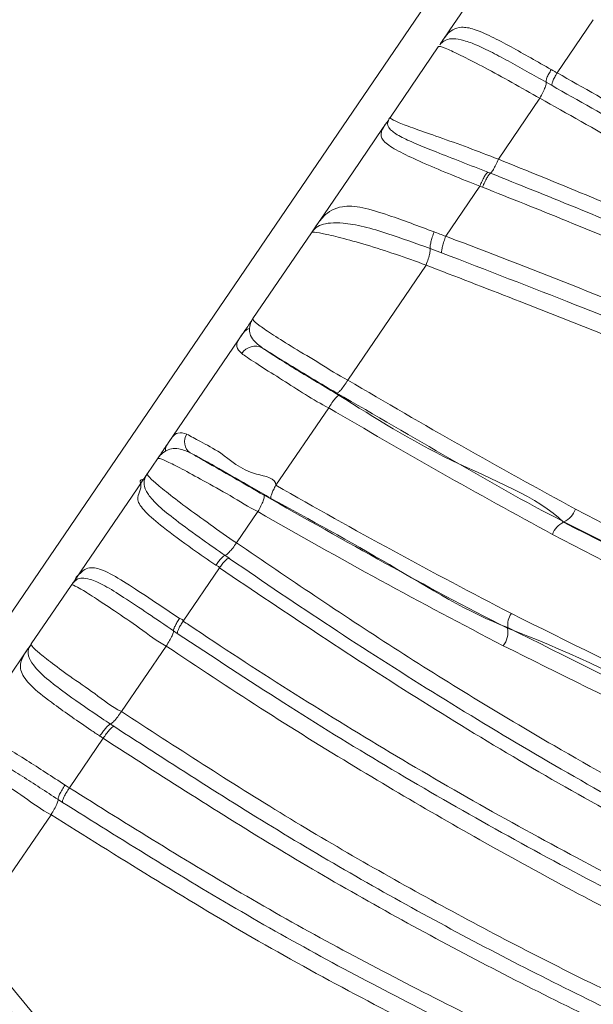
# Model space of a CAD drawing. Units: centimetres. Extents: x -13470 to 13916, y -1399 to 961.
# Drawn here: x -291 to -288, y 66 to 71 of the extents above; entities that cross this region are included whole.
import ezdxf

# ---------------------------------------------------------------- set-up
doc = ezdxf.new("R2010")
doc.units = ezdxf.units.CM
doc.header["$MEASUREMENT"] = 0
doc.linetypes.add('SLD-Solid', pattern=[0])
doc.layers.get('0').update_dxf_attribs({"lineweight": 9})

msp = doc.modelspace()

# ---------------------------------------------------------------- linework, layer by layer
at = {"linetype": 'SLD-Solid', "lineweight": 18}
for p, q in [((-288.426, 71.7043), (-298.0138, 57.639)), ((-288.2677, 70.721), (-288.4364, 70.4733)), ((-288.94, 70.6684), (-288.9724, 70.6208)), ((-289.2132, 70.2676), (-288.9906, 70.5941)), ((-288.9782, 70.6099), (-288.983, 70.6038)), ((-288.9793, 70.6108), (-288.9724, 70.6208)), ((-288.9782, 70.6099), (-288.9724, 70.6208)), ((-288.46, 70.4141), (-288.4872, 70.4295)), ((-288.5166, 70.3554), (-288.7101, 70.0715)), ((-289.2502, 70.2134), (-289.2318, 70.2403)), ((-289.2223, 70.2515), (-289.2318, 70.2403)), ((-288.7592, 70.0109), (-288.7468, 70.006)), ((-288.796, 69.9455), (-288.9551, 69.712)), ((-288.7837, 69.9407), (-288.7959, 69.9455)), ((-289.5201, 69.8173), (-289.5614, 69.7568)), ((-289.5683, 69.7439), (-289.5613, 69.7568)), ((-289.8533, 69.3285), (-289.581, 69.7281)), ((-288.9744, 69.6349), (-289.0277, 69.6549)), ((-289.0467, 69.5777), (-289.4119, 69.0424)), ((-290.2466, 68.7515), (-289.9004, 69.2595)), ((-289.5004, 68.9126), (-289.7465, 68.5522)), ((-290.2466, 68.7515), (-290.2521, 68.7435)), ((-290.3451, 68.6071), (-290.2985, 68.6755)), ((-290.3934, 68.5363), (-290.3632, 68.5806)), ((-290.3552, 68.5899), (-290.3632, 68.5806)), ((-290.6544, 68.1533), (-290.3934, 68.5363)), ((-289.8302, 68.4295), (-289.9299, 68.2836)), ((-288.4062, 68.3798), (-288.4047, 68.3825)), ((-289.9837, 68.2257), (-289.9663, 68.2137)), ((-290.6544, 68.1533), (-290.6823, 68.1124)), ((-290.0092, 68.1674), (-290.1785, 67.9197)), ((-290.6823, 68.1124), (-290.6881, 68.1015)), ((-290.8861, 67.8134), (-290.7004, 68.0859)), ((-290.206, 67.8627), (-290.2235, 67.8746)), ((-288.6655, 67.8893), (-288.667, 67.8865)), ((-290.9338, 67.7435), (-290.905, 67.7857)), ((-290.8958, 67.7965), (-290.905, 67.7857)), ((-290.2579, 67.8034), (-290.4664, 67.4981)), ((-291.1947, 67.3607), (-290.9338, 67.7435)), ((-290.5177, 67.4401), (-290.5022, 67.4297)), ((-290.5513, 67.3739), (-290.709, 67.1431)), ((-290.741, 67.0755), (-290.7612, 67.0886)), ((-290.7944, 67.0181), (-291.1726, 66.4647))]:
    msp.add_line(p, q, dxfattribs=at)
at = {"linetype": 'SLD-Solid', "lineweight": 18, "flags": 128}
for points in [[(-288.94, 70.6684), (-288.8169, 70.849), (-288.6782, 71.0525)], [(-289.5201, 69.8173), (-289.3868, 70.0128), (-289.2502, 70.2134)]]:
    msp.add_lwpolyline(points, dxfattribs=at)
at = {"linetype": 'SLD-Solid', "lineweight": 18}
for centre, radius, start, end in [((-289.843, 69.126), 0.0742, 62.2506, 147.4896), ((-290.1101, 68.7547), 0.0624, 144.8121, 235.4889), ((-288.4436, 68.4724), 0.0979, 293.4169, 341.4193), ((-288.3686, 68.2935), 0.0941, 113.5076, 161.4028), ((-288.5834, 67.9036), 0.0833, 142.2393, 189.8915), ((-288.7692, 67.8684), 0.1038, 322.2089, 10.0396)]:
    msp.add_arc(centre, radius, start, end, dxfattribs=at)
for points, knots in [([(-288.9724, 70.6208), (-288.9577, 70.6416), (-288.9352, 70.6734), (-288.883, 70.6888), (-288.8252, 70.6803), (-288.7455, 70.6446), (-288.6247, 70.5805), (-288.5273, 70.525), (-288.4637, 70.4888)], [0, 0, 0, 0, 0.237285, 0.362592, 0.493781, 0.628303, 0.757175, 1, 1, 1, 1]), ([(-288.4872, 70.4295), (-288.5472, 70.4634), (-288.6375, 70.5145), (-288.7499, 70.5745), (-288.8259, 70.6105), (-288.8873, 70.6297), (-288.9466, 70.6358), (-288.9656, 70.6202), (-288.9782, 70.6099)], [0, 0, 0, 0, 0.244062, 0.367201, 0.491711, 0.617853, 0.746554, 1, 1, 1, 1]), ([(-288.5166, 70.3554), (-288.5166, 70.3554), (-288.5583, 70.3762), (-288.6485, 70.4311), (-288.772, 70.4967), (-288.8793, 70.5527), (-288.9579, 70.5893), (-288.987, 70.5986), (-288.9896, 70.5954), (-288.9906, 70.5941)], [0, 0, 0, 0, 0.000008, 0.16489, 0.328549, 0.48379, 0.638038, 0.853509, 1, 1, 1, 1]), ([(-288.4872, 70.4295), (-288.4875, 70.4313), (-288.4881, 70.4341), (-288.4867, 70.4415), (-288.4841, 70.4493), (-288.4799, 70.4588), (-288.4732, 70.4721), (-288.4675, 70.4821), (-288.4637, 70.4888)], [0, 0, 0, 0, 0.230783, 0.368618, 0.500097, 0.625227, 0.750206, 1, 1, 1, 1]), ([(-288.4637, 70.4888), (-288.4591, 70.4862), (-288.45, 70.4811), (-288.4409, 70.4759), (-288.4364, 70.4733)], [0, 0, 0, 0, 0.50137, 1, 1, 1, 1]), ([(-288.46, 70.4141), (-288.4603, 70.4158), (-288.4609, 70.4187), (-288.4595, 70.426), (-288.4568, 70.4338), (-288.4526, 70.4433), (-288.4459, 70.4566), (-288.4402, 70.4666), (-288.4364, 70.4733)], [0, 0, 0, 0, 0.230808, 0.368629, 0.500127, 0.62525, 0.750244, 1, 1, 1, 1]), ([(-288.4364, 70.4733), (-288.1903, 70.3341), (-287.6964, 70.0546), (-286.9535, 69.6554), (-286.1915, 69.2687), (-285.4091, 68.9108), (-284.6016, 68.5941), (-283.8639, 68.3712), (-283.2015, 68.2355), (-282.6217, 68.1636), (-282.2322, 68.1677), (-282.0372, 68.1698)], [0, 0, 0, 0, 0.124199, 0.249251, 0.374424, 0.499669, 0.624599, 0.749403, 0.832774, 0.916303, 1, 1, 1, 1]), ([(-288.4872, 70.4295), (-288.4871, 70.4276), (-288.4868, 70.4226), (-288.4915, 70.4068), (-288.5019, 70.3825), (-288.5117, 70.3644), (-288.5166, 70.3554)], [0, 0, 0, 0, 0.165188, 0.443452, 0.721729, 1, 1, 1, 1]), ([(-282.0363, 68.0984), (-282.2329, 68.0961), (-282.6256, 68.0915), (-283.2101, 68.1641), (-283.8773, 68.3008), (-284.6196, 68.5251), (-285.4305, 68.8433), (-286.2134, 69.2036), (-286.975, 69.5917), (-287.7171, 69.9944), (-288.2125, 70.2743), (-288.46, 70.4141)], [0, 0, 0, 0, 0.0840148, 0.1678516, 0.2514955, 0.3766052, 0.5015422, 0.6264165, 0.751136, 0.8756991, 1, 1, 1, 1]), ([(-282.0357, 68.0099), (-282.0357, 68.0099), (-282.2182, 67.9871), (-282.5892, 68.0108), (-283.1391, 68.0612), (-283.7952, 68.1894), (-284.5479, 68.4049), (-285.3858, 68.7263), (-286.1972, 69.0992), (-286.9845, 69.5043), (-287.749, 69.9204), (-288.2608, 70.2105), (-288.5166, 70.3554)], [0, 0, 0, 0, 0.000001, 0.077905, 0.156173, 0.234322, 0.361733, 0.489575, 0.617683, 0.745457, 0.872785, 1, 1, 1, 1]), ([(-289.2132, 70.2676), (-289.2133, 70.2674), (-289.2137, 70.2669), (-289.2142, 70.266), (-289.2152, 70.2647), (-289.216, 70.2634), (-289.2186, 70.2591), (-289.2205, 70.2551), (-289.2223, 70.2515)], [0, 0, 0, 0, 0.100753, 0.201862, 0.207296, 0.420193, 0.462648, 1, 1, 1, 1]), ([(-289.2132, 70.2676), (-289.214, 70.2659), (-289.216, 70.2622), (-289.1865, 70.2457), (-289.1029, 70.2144), (-288.9861, 70.1736), (-288.8506, 70.1257), (-288.758, 70.0894), (-288.7101, 70.0715), (-288.7101, 70.0715)], [0, 0, 0, 0, 0.165208, 0.365602, 0.518813, 0.673907, 0.836413, 0.999993, 1, 1, 1, 1]), ([(-288.796, 69.9455), (-288.796, 69.9455), (-288.8365, 69.9607), (-288.9286, 69.9984), (-289.0504, 70.0494), (-289.1608, 70.0995), (-289.2361, 70.1424), (-289.2659, 70.1833), (-289.2489, 70.2152), (-289.2335, 70.2378), (-289.2318, 70.2403)], [0, 0, 0, 0, 0.000007, 0.152037, 0.303204, 0.447141, 0.598932, 0.755145, 0.973169, 1, 1, 1, 1]), ([(-289.2223, 70.2515), (-289.2229, 70.25), (-289.2282, 70.2369), (-289.2251, 70.2147), (-289.1741, 70.1789), (-289.0971, 70.1436), (-288.9605, 70.0891), (-288.8419, 70.043), (-288.7592, 70.0109)], [0, 0, 0, 0, 0.029921, 0.262705, 0.41634, 0.554418, 0.689561, 1, 1, 1, 1]), ([(-288.7101, 70.0715), (-288.7139, 70.0624), (-288.7216, 70.0442), (-288.7334, 70.0222), (-288.7419, 70.01), (-288.7456, 70.007), (-288.7468, 70.006)], [0, 0, 0, 0, 0.286269, 0.572544, 0.858834, 1, 1, 1, 1]), ([(-288.7101, 70.0715), (-288.4373, 69.9605), (-287.8915, 69.7385), (-287.0548, 69.3701), (-286.1629, 68.9773), (-285.2117, 68.5841), (-284.3383, 68.27), (-283.5416, 68.0327), (-282.8494, 67.8843), (-282.3312, 67.8), (-282.1155, 67.8), (-282.1155, 67.8)], [0, 0, 0, 0, 0.126814, 0.253768, 0.400323, 0.546994, 0.693528, 0.79584, 0.898202, 0.999999, 1, 1, 1, 1]), ([(-288.7592, 70.0109), (-288.7615, 70.0089), (-288.7661, 70.0048), (-288.7756, 69.9895), (-288.786, 69.9693), (-288.7926, 69.9534), (-288.796, 69.9455)], [0, 0, 0, 0, 0.249999, 0.499997, 0.750001, 1, 1, 1, 1]), ([(-288.7468, 70.006), (-288.7491, 70.004), (-288.7537, 69.9999), (-288.7633, 69.9847), (-288.7737, 69.9645), (-288.7804, 69.9487), (-288.7837, 69.9407)], [0, 0, 0, 0, 0.250004, 0.499992, 0.749996, 1, 1, 1, 1]), ([(-288.7468, 70.006), (-288.6149, 69.9533), (-288.0964, 69.746), (-287.2171, 69.363), (-286.0843, 68.8683), (-284.9176, 68.3973), (-283.9182, 68.0663), (-283.1006, 67.8671), (-282.5805, 67.7769), (-282.266, 67.7482), (-282.1617, 67.7387)], [0, 0, 0, 0, 0.061106, 0.240242, 0.419317, 0.598314, 0.777254, 0.86654, 0.955734, 1, 1, 1, 1]), ([(-282.1634, 67.6738), (-282.1634, 67.6738), (-282.2696, 67.6871), (-282.5897, 67.7105), (-283.1171, 67.8064), (-283.9426, 68.0054), (-284.9491, 68.3393), (-286.121, 68.8093), (-287.2566, 69.3015), (-288.1351, 69.6827), (-288.653, 69.8887), (-288.7837, 69.9407)], [0, 0, 0, 0, 0.000001, 0.044987, 0.134921, 0.224946, 0.40402, 0.583142, 0.761419, 0.939751, 1, 1, 1, 1]), ([(-289.5613, 69.7568), (-289.5497, 69.7736), (-289.5215, 69.814), (-289.4551, 69.8565), (-289.3471, 69.8504), (-289.1999, 69.8039), (-289.0813, 69.7595), (-289.0096, 69.7326)], [0, 0, 0, 0, 0.169352, 0.40932, 0.57908, 0.745106, 1, 1, 1, 1]), ([(-289.581, 69.7281), (-289.5806, 69.7285), (-289.58, 69.7294), (-289.5777, 69.7329), (-289.5723, 69.7408), (-289.5658, 69.7504), (-289.5614, 69.7568)], [0, 0, 0, 0, 0.120782, 0.241897, 0.486413, 1, 1, 1, 1]), ([(-289.0277, 69.6549), (-289.0943, 69.679), (-289.2016, 69.7178), (-289.3398, 69.7597), (-289.4574, 69.7789), (-289.5322, 69.7713), (-289.5588, 69.7535), (-289.5671, 69.745), (-289.5683, 69.7439)], [0, 0, 0, 0, 0.250728, 0.404402, 0.562551, 0.815056, 0.975247, 1, 1, 1, 1]), ([(-289.5683, 69.7439), (-289.5711, 69.7408), (-289.5741, 69.7374), (-289.5774, 69.7331), (-289.5784, 69.7317), (-289.5796, 69.73), (-289.5803, 69.729), (-289.5807, 69.7284), (-289.581, 69.7281)], [0, 0, 0, 0, 0.479765, 0.518075, 0.754356, 0.761512, 0.881205, 1, 1, 1, 1]), ([(-289.0467, 69.5777), (-289.0467, 69.5777), (-289.0947, 69.5957), (-289.1885, 69.629), (-289.327, 69.6733), (-289.4494, 69.7073), (-289.5412, 69.7281), (-289.5769, 69.7329), (-289.5797, 69.7295), (-289.581, 69.7281)], [0, 0, 0, 0, 0.000007, 0.162506, 0.324, 0.482611, 0.639369, 0.844175, 1, 1, 1, 1]), ([(-289.0277, 69.6549), (-289.0279, 69.6586), (-289.0282, 69.666), (-289.0246, 69.6852), (-289.0184, 69.7081), (-289.0125, 69.7244), (-289.0096, 69.7326)], [0, 0, 0, 0, 0.250007, 0.499987, 0.749996, 1, 1, 1, 1]), ([(-289.0096, 69.7326), (-288.9916, 69.7258), (-288.9736, 69.7189), (-288.9551, 69.712), (-288.9551, 69.712)], [0, 0, 0, 0, 0.999892, 1, 1, 1, 1]), ([(-288.9744, 69.6349), (-288.9744, 69.6386), (-288.9745, 69.6458), (-288.9706, 69.6649), (-288.9641, 69.6876), (-288.9581, 69.7039), (-288.9551, 69.712)], [0, 0, 0, 0, 0.250014, 0.499993, 0.750005, 1, 1, 1, 1]), ([(-288.9551, 69.712), (-288.9398, 69.7062), (-288.7304, 69.6276), (-288.3316, 69.472), (-287.763, 69.2411), (-287.1971, 69.007), (-286.6207, 68.7703), (-286.0319, 68.5314), (-285.5334, 68.3373), (-284.8381, 68.0803), (-284.1377, 67.8468), (-283.3188, 67.6418), (-282.7663, 67.5367), (-282.4181, 67.4983), (-282.2817, 67.4832)], [0, 0, 0, 0, 0.006946, 0.094892, 0.18315, 0.271599, 0.360508, 0.451746, 0.543136, 0.587614, 0.764801, 0.853534, 0.942643, 1, 1, 1, 1]), ([(-289.0277, 69.6549), (-289.0276, 69.6537), (-289.0273, 69.6486), (-289.0293, 69.6337), (-289.0361, 69.6073), (-289.0432, 69.5876), (-289.0467, 69.5777)], [0, 0, 0, 0, 0.094884, 0.396578, 0.698298, 1, 1, 1, 1]), ([(-282.2909, 67.3979), (-282.428, 67.4128), (-282.7781, 67.4511), (-283.3336, 67.5568), (-284.1565, 67.7631), (-284.8604, 67.9969), (-285.5566, 68.2559), (-286.0542, 68.4507), (-286.6414, 68.6902), (-287.215, 68.9289), (-287.781, 69.1626), (-288.3643, 69.4005), (-288.766, 69.5549), (-288.9744, 69.6349)], [0, 0, 0, 0, 0.05751, 0.146915, 0.235966, 0.413621, 0.45801, 0.549174, 0.640103, 0.728596, 0.816862, 0.905016, 1, 1, 1, 1]), ([(-282.3006, 67.3131), (-282.3006, 67.3131), (-282.3157, 67.315), (-282.63, 67.3389), (-283.2412, 67.4424), (-284.1166, 67.6622), (-284.9704, 67.9437), (-285.8036, 68.2594), (-286.6176, 68.5928), (-287.4186, 68.9279), (-288.2202, 69.2586), (-288.7713, 69.4714), (-289.0467, 69.5777)], [0, 0, 0, 0, 0.000001, 0.006284, 0.130266, 0.25492, 0.380194, 0.505024, 0.628144, 0.751308, 0.875713, 1, 1, 1, 1]), ([(-289.9006, 69.2591), (-289.8882, 69.2773), (-289.8721, 69.301), (-289.8588, 69.3205), (-289.8554, 69.3255), (-289.8539, 69.3277), (-289.8535, 69.3282), (-289.8533, 69.3285)], [0, 0, 0, 0, 0.6362365, 0.8292337, 0.9160967, 0.9580511, 1, 1, 1, 1]), ([(-289.8533, 69.3285), (-289.8535, 69.3283), (-289.8537, 69.3279), (-289.8542, 69.3273), (-289.8548, 69.3262), (-289.8555, 69.3253), (-289.8573, 69.3224), (-289.8593, 69.319), (-289.8655, 69.3071), (-289.8679, 69.2943), (-289.8701, 69.2832)], [0, 0, 0, 0, 0.041052, 0.082251, 0.083926, 0.167964, 0.176951, 0.360157, 0.43972, 1, 1, 1, 1]), ([(-289.8533, 69.3285), (-289.8541, 69.3271), (-289.8561, 69.3235), (-289.8343, 69.303), (-289.7638, 69.2548), (-289.6629, 69.1911), (-289.5402, 69.12), (-289.4575, 69.0652), (-289.4119, 69.0424), (-289.4119, 69.0424)], [0, 0, 0, 0, 0.148858, 0.363401, 0.516582, 0.670742, 0.834741, 0.999993, 1, 1, 1, 1]), ([(-289.9056, 69.1659), (-289.9161, 69.1761), (-289.9423, 69.2015), (-289.9162, 69.2376), (-289.9006, 69.2591)], [0, 0, 0, 0, 0.402119, 1, 1, 1, 1]), ([(-289.8701, 69.2832), (-289.8761, 69.2803), (-289.8883, 69.2745), (-289.8965, 69.2643), (-289.9006, 69.2591)], [0, 0, 0, 0, 0.499977, 1, 1, 1, 1]), ([(-289.8701, 69.2832), (-289.8691, 69.2655), (-289.8675, 69.2374), (-289.8243, 69.2039), (-289.8085, 69.1917)], [0, 0, 0, 0, 0.633498, 1, 1, 1, 1]), ([(-289.5004, 68.9126), (-289.5004, 68.9126), (-289.5711, 68.948), (-289.6893, 69.0272), (-289.8244, 69.1106), (-289.8819, 69.1492), (-289.9021, 69.1634), (-289.9056, 69.1659)], [0, 0, 0, 0, 0.000012, 0.444108, 0.688331, 0.94639, 1, 1, 1, 1]), ([(-289.8085, 69.1917), (-289.8056, 69.1896), (-289.7893, 69.178), (-289.7421, 69.1469), (-289.6225, 69.0725), (-289.5198, 69.0116), (-289.4514, 68.9711)], [0, 0, 0, 0, 0.0512367, 0.2904863, 0.5271295, 1, 1, 1, 1]), ([(-289.463, 68.9815), (-289.5093, 69.0089), (-289.603, 69.0644), (-289.7218, 69.1368), (-289.7843, 69.1763), (-289.8085, 69.1917)], [0, 0, 0, 0, 0.374923, 0.757729, 1, 1, 1, 1]), ([(-289.463, 68.9815), (-289.4608, 68.9819), (-289.4563, 68.9827), (-289.4434, 68.9962), (-289.4278, 69.0167), (-289.4172, 69.0338), (-289.4119, 69.0424)], [0, 0, 0, 0, 0.249998, 0.499993, 0.750001, 1, 1, 1, 1]), ([(-289.4119, 69.0423), (-289.2355, 68.9391), (-288.8823, 68.7322), (-288.5281, 68.5383), (-288.3509, 68.4412)], [0, 0, 0, 0, 0.499367, 1, 1, 1, 1]), ([(-288.4047, 68.3825), (-288.4047, 68.3825), (-288.5907, 68.4755), (-288.9303, 68.674), (-289.2853, 68.8789), (-289.463, 68.9815)], [0, 0, 0, 0, 0.000005, 0.499617, 1, 1, 1, 1]), ([(-289.4513, 68.9711), (-289.4535, 68.9707), (-289.4578, 68.9699), (-289.4702, 68.957), (-289.4852, 68.9373), (-289.4953, 68.9209), (-289.5004, 68.9126)], [0, 0, 0, 0, 0.250007, 0.500002, 0.750009, 1, 1, 1, 1]), ([(-289.4514, 68.9711), (-289.2855, 68.8663), (-288.9534, 68.6564), (-288.525, 68.4986), (-288.4062, 68.3798), (-288.4062, 68.3798)], [0, 0, 0, 0, 0.499379, 0.999996, 1, 1, 1, 1]), ([(-288.4578, 68.3235), (-288.6316, 68.4186), (-288.9795, 68.6089), (-289.3267, 68.8113), (-289.5004, 68.9126)], [0, 0, 0, 0, 0.49962, 1, 1, 1, 1]), ([(-290.2521, 68.7435), (-290.2371, 68.7669), (-290.212, 68.806), (-290.1757, 68.7951), (-290.1611, 68.7907)], [0, 0, 0, 0, 0.596655, 1, 1, 1, 1]), ([(-290.1611, 68.7907), (-290.1424, 68.7802), (-290.1053, 68.7593), (-289.9842, 68.6975), (-289.8945, 68.6045), (-289.7465, 68.5877), (-289.7465, 68.5522), (-289.7465, 68.5522)], [0, 0, 0, 0, 0.232567, 0.463007, 0.817883, 0.999995, 1, 1, 1, 1]), ([(-290.2985, 68.6755), (-290.2985, 68.6755), (-290.2985, 68.6755), (-290.298, 68.6762), (-290.2969, 68.6778), (-290.2942, 68.6818), (-290.282, 68.6996), (-290.2655, 68.7239), (-290.2521, 68.7435)], [0, 0, 0, 0, 0.000024, 0.036794, 0.07359, 0.14905, 0.310497, 1, 1, 1, 1]), ([(-290.2614, 68.7113), (-290.2702, 68.7049), (-290.2825, 68.696), (-290.2918, 68.6847), (-290.295, 68.6805), (-290.2966, 68.6781), (-290.2972, 68.6774), (-290.2978, 68.6765), (-290.2982, 68.676), (-290.2984, 68.6756), (-290.2985, 68.6755)], [0, 0, 0, 0, 0.492971, 0.692733, 0.848025, 0.853186, 0.926633, 0.927691, 0.963882, 1, 1, 1, 1]), ([(-290.2614, 68.7113), (-290.2611, 68.7171), (-290.2605, 68.7287), (-290.2549, 68.7386), (-290.2521, 68.7435)], [0, 0, 0, 0, 0.499996, 1, 1, 1, 1]), ([(-290.1454, 68.7033), (-290.1644, 68.7114), (-290.2153, 68.7331), (-290.2436, 68.7197), (-290.2614, 68.7113)], [0, 0, 0, 0, 0.372149, 1, 1, 1, 1]), ([(-290.1454, 68.7033), (-290.1222, 68.6902), (-290.0606, 68.6553), (-289.943, 68.5875), (-289.8493, 68.5334), (-289.8015, 68.5058)], [0, 0, 0, 0, 0.229186, 0.607636, 1, 1, 1, 1]), ([(-289.7694, 68.4912), (-289.7989, 68.5082), (-289.8823, 68.5562), (-289.9956, 68.6214), (-290.0966, 68.6782), (-290.1292, 68.695), (-290.1454, 68.7033)], [0, 0, 0, 0, 0.198365, 0.560084, 0.780218, 1, 1, 1, 1]), ([(-289.8302, 68.4295), (-289.8302, 68.4295), (-289.8719, 68.4504), (-289.9614, 68.5064), (-290.0838, 68.5735), (-290.1895, 68.6316), (-290.2666, 68.67), (-290.2949, 68.6799), (-290.2975, 68.6767), (-290.2985, 68.6755)], [0, 0, 0, 0, 0.000008, 0.165135, 0.329037, 0.484163, 0.638351, 0.854614, 1, 1, 1, 1]), ([(-290.0267, 68.1795), (-290.0629, 68.2048), (-290.149, 68.2649), (-290.2688, 68.3523), (-290.36, 68.4295), (-290.4095, 68.5006), (-290.3618, 68.5366), (-290.3836, 68.578), (-290.3632, 68.5806), (-290.3632, 68.5806)], [0, 0, 0, 0, 0.146501, 0.34831, 0.510378, 0.667776, 0.925206, 0.999993, 1, 1, 1, 1]), ([(-290.3632, 68.5806), (-290.3596, 68.5858), (-290.355, 68.5925), (-290.35, 68.6), (-290.3479, 68.6029), (-290.3465, 68.605), (-290.3461, 68.6057), (-290.3455, 68.6066), (-290.3452, 68.6069), (-290.3451, 68.6071)], [0, 0, 0, 0, 0.455995, 0.580852, 0.79503, 0.826773, 0.897502, 0.913384, 1, 1, 1, 1]), ([(-290.3552, 68.5899), (-290.3587, 68.5797), (-290.3658, 68.5592), (-290.3483, 68.5149), (-290.2975, 68.4574), (-290.2077, 68.3851), (-290.0983, 68.3057), (-290.0183, 68.2499), (-289.9837, 68.2257)], [0, 0, 0, 0, 0.176548, 0.351722, 0.503656, 0.653915, 0.850212, 1, 1, 1, 1]), ([(-290.3451, 68.6071), (-290.3452, 68.6069), (-290.3454, 68.6066), (-290.3459, 68.6058), (-290.3462, 68.6054), (-290.347, 68.6042), (-290.3482, 68.6025), (-290.3496, 68.6001), (-290.3518, 68.5964), (-290.3536, 68.5929), (-290.3552, 68.5899)], [0, 0, 0, 0, 0.101326, 0.131629, 0.202901, 0.207165, 0.416236, 0.541146, 0.603494, 1, 1, 1, 1]), ([(-290.3451, 68.6071), (-290.3459, 68.6057), (-290.3478, 68.6022), (-290.3282, 68.5801), (-290.2625, 68.525), (-290.1679, 68.4522), (-290.0522, 68.3702), (-289.9732, 68.3106), (-289.9299, 68.2836), (-289.9299, 68.2836)], [0, 0, 0, 0, 0.145125, 0.361939, 0.515806, 0.670539, 0.834637, 0.999992, 1, 1, 1, 1]), ([(-289.7694, 68.4912), (-289.77, 68.4929), (-289.7712, 68.4965), (-289.7667, 68.5112), (-289.7584, 68.5306), (-289.7504, 68.545), (-289.7465, 68.5522)], [0, 0, 0, 0, 0.249994, 0.500018, 0.750001, 1, 1, 1, 1]), ([(-289.7464, 68.5522), (-289.5642, 68.4491), (-289.1992, 68.2426), (-288.8327, 68.0507), (-288.6493, 67.9547)], [0, 0, 0, 0, 0.499345, 1, 1, 1, 1]), ([(-289.8302, 68.4295), (-289.8253, 68.4385), (-289.8153, 68.4565), (-289.8048, 68.4808), (-289.7992, 68.4992), (-289.8008, 68.5036), (-289.8015, 68.5058)], [0, 0, 0, 0, 0.250005, 0.500012, 0.750011, 1, 1, 1, 1]), ([(-289.8015, 68.5058), (-289.6119, 68.3989), (-289.2322, 68.1847), (-288.8652, 67.9856), (-288.667, 67.8865), (-288.667, 67.8865)], [0, 0, 0, 0, 0.499317, 0.999995, 1, 1, 1, 1]), ([(-288.6655, 67.8893), (-288.6655, 67.8893), (-288.8478, 67.9577), (-289.2193, 68.1911), (-289.5859, 68.3911), (-289.7694, 68.4912)], [0, 0, 0, 0, 0.0000054, 0.4995968, 1, 1, 1, 1]), ([(-288.6872, 67.8048), (-288.878, 67.9048), (-289.26, 68.1051), (-289.64, 68.3213), (-289.8302, 68.4295)], [0, 0, 0, 0, 0.49958, 1, 1, 1, 1]), ([(-288.3509, 68.4412), (-287.8391, 68.1756), (-287.0722, 67.7776), (-286.0088, 67.3148), (-285.1854, 66.9947), (-284.34, 66.7158), (-283.5016, 66.4985), (-282.9419, 66.3725), (-282.6711, 66.3387), (-282.6711, 66.3387)], [0, 0, 0, 0, 0.289638, 0.434081, 0.578482, 0.723213, 0.867922, 0.999999, 1, 1, 1, 1]), ([(-288.4062, 68.3798), (-288.4062, 68.3798), (-287.8707, 68.1121), (-287.1312, 67.7147), (-286.0599, 67.2535), (-285.2356, 66.936), (-284.3882, 66.6573), (-283.6798, 66.4676), (-283.1194, 66.3441), (-282.8478, 66.2964), (-282.712, 66.2726)], [0, 0, 0, 0, 0.000001, 0.288842, 0.433517, 0.578126, 0.722583, 0.867026, 0.933528, 1, 1, 1, 1]), ([(-282.6801, 66.2713), (-282.9528, 66.3214), (-283.5218, 66.4262), (-284.3669, 66.6559), (-285.2188, 66.9335), (-286.0517, 67.2539), (-287.1164, 67.7106), (-287.9149, 68.1376), (-288.4047, 68.3825), (-288.4047, 68.3825)], [0, 0, 0, 0, 0.1331405, 0.2778097, 0.4225065, 0.5671175, 0.7117571, 0.9999988, 1, 1, 1, 1]), ([(-282.7209, 66.2076), (-282.7209, 66.2076), (-282.8596, 66.225), (-283.1337, 66.2841), (-283.7008, 66.4038), (-284.4146, 66.5981), (-285.2682, 66.8774), (-286.1015, 67.1941), (-287.1733, 67.655), (-287.9448, 68.0565), (-288.4578, 68.3235)], [0, 0, 0, 0, 0.000001, 0.066986, 0.134, 0.278438, 0.422894, 0.567666, 0.712492, 1, 1, 1, 1]), ([(-289.9299, 68.2836), (-289.9359, 68.2753), (-289.9478, 68.2588), (-289.965, 68.2393), (-289.9773, 68.2282), (-289.9819, 68.2264), (-289.9837, 68.2257)], [0, 0, 0, 0, 0.275917, 0.551825, 0.827746, 1, 1, 1, 1]), ([(-289.9299, 68.2835), (-289.6864, 68.1185), (-289.1985, 67.7877), (-288.3484, 67.2707), (-287.3637, 66.7353), (-286.3534, 66.2725), (-285.4246, 65.9118), (-284.6218, 65.6566), (-283.832, 65.4617), (-283.3165, 65.3599), (-283.0556, 65.3273), (-283.0556, 65.3273)], [0, 0, 0, 0, 0.11682, 0.234127, 0.400995, 0.568549, 0.681924, 0.796288, 0.897798, 0.999999, 1, 1, 1, 1]), ([(-289.9837, 68.2257), (-289.9858, 68.2248), (-289.9902, 68.2228), (-290.0011, 68.2122), (-290.0138, 68.1974), (-290.0224, 68.1855), (-290.0267, 68.1795)], [0, 0, 0, 0, 0.250028, 0.5, 0.75, 1, 1, 1, 1]), ([(-289.9663, 68.2137), (-289.9685, 68.2127), (-289.9728, 68.2107), (-289.9837, 68.2002), (-289.9963, 68.1854), (-290.0049, 68.1734), (-290.0092, 68.1674)], [0, 0, 0, 0, 0.250012, 0.499999, 0.749984, 1, 1, 1, 1]), ([(-289.9663, 68.2137), (-289.964, 68.2121), (-289.6498, 67.995), (-289.0184, 67.5795), (-288.0571, 67.0154), (-287.0681, 66.5091), (-286.2994, 66.1741), (-285.6879, 65.9381), (-285.2461, 65.7816), (-284.6237, 65.589), (-283.9101, 65.4021), (-283.3663, 65.3088), (-283.0946, 65.2622)], [0, 0, 0, 0, 0.00112, 0.150806, 0.300903, 0.451045, 0.600794, 0.637712, 0.711659, 0.785616, 0.892908, 1, 1, 1, 1]), ([(-290.6823, 68.1124), (-290.6823, 68.1124), (-290.6823, 68.1193), (-290.6495, 68.1519), (-290.6221, 68.176), (-290.5442, 68.1576), (-290.4452, 68.0979), (-290.3243, 68.0184), (-290.2388, 67.9605), (-290.1959, 67.9314)], [0, 0, 0, 0, 0.000007, 0.093012, 0.332326, 0.493152, 0.656766, 0.827617, 1, 1, 1, 1]), ([(-290.0092, 68.1674), (-290.0092, 68.1674), (-290.0092, 68.173), (-290.0179, 68.1763), (-290.0267, 68.1795)], [0, 0, 0, 0, 0.0002216, 1, 1, 1, 1]), ([(-283.1016, 65.2064), (-283.1016, 65.2064), (-283.1142, 65.2079), (-283.3947, 65.2547), (-283.9428, 65.3542), (-284.6507, 65.5387), (-285.2725, 65.731), (-285.7182, 65.8878), (-286.3335, 66.1235), (-287.106, 66.4583), (-288.0988, 66.9678), (-289.0647, 67.5324), (-289.6947, 67.9559), (-290.0092, 68.1674)], [0, 0, 0, 0, 0.000001, 0.004917, 0.110025, 0.215311, 0.289516, 0.363711, 0.40077, 0.550406, 0.70044, 0.850428, 1, 1, 1, 1]), ([(-290.7004, 68.0859), (-290.7001, 68.0863), (-290.6996, 68.0871), (-290.6976, 68.0899), (-290.6927, 68.0971), (-290.6866, 68.1061), (-290.6823, 68.1124)], [0, 0, 0, 0, 0.108706, 0.217371, 0.447272, 1, 1, 1, 1]), ([(-290.2235, 67.8746), (-290.2635, 67.9017), (-290.3433, 67.9557), (-290.4543, 68.0299), (-290.5481, 68.0888), (-290.6294, 68.1239), (-290.6684, 68.1205), (-290.6837, 68.1057), (-290.6881, 68.1015)], [0, 0, 0, 0, 0.17212, 0.342973, 0.495175, 0.649959, 0.899468, 1, 1, 1, 1]), ([(-290.6881, 68.1015), (-290.691, 68.0982), (-290.694, 68.0947), (-290.6972, 68.0904), (-290.6982, 68.0891), (-290.6992, 68.0876), (-290.6998, 68.0867), (-290.7002, 68.0862), (-290.7004, 68.0859)], [0, 0, 0, 0, 0.5225356, 0.5556108, 0.7798662, 0.7847598, 0.8925331, 1, 1, 1, 1]), ([(-290.2579, 67.8034), (-290.2579, 67.8034), (-290.2995, 67.8242), (-290.3821, 67.8911), (-290.4989, 67.9664), (-290.5979, 68.0338), (-290.6701, 68.0785), (-290.6968, 68.0903), (-290.6993, 68.0872), (-290.7004, 68.0859)], [0, 0, 0, 0, 0.000008, 0.165537, 0.329814, 0.484501, 0.638334, 0.855243, 1, 1, 1, 1]), ([(-290.1959, 67.9314), (-290.2, 67.9253), (-290.208, 67.9129), (-290.2171, 67.8958), (-290.2231, 67.8818), (-290.2233, 67.877), (-290.2235, 67.8746)], [0, 0, 0, 0, 0.2499717, 0.4999858, 0.7500024, 1, 1, 1, 1]), ([(-290.1959, 67.9314), (-290.1872, 67.9291), (-290.1785, 67.9268), (-290.1785, 67.9197), (-290.1785, 67.9197)], [0, 0, 0, 0, 0.999826, 1, 1, 1, 1]), ([(-288.6493, 67.9547), (-288.1233, 67.6939), (-287.3329, 67.302), (-286.2413, 66.8545), (-285.3963, 66.5457), (-284.5293, 66.2669), (-283.6775, 66.052), (-283.1138, 65.9178), (-282.8439, 65.8841), (-282.8439, 65.8841)], [0, 0, 0, 0, 0.289279, 0.434714, 0.580053, 0.725395, 0.870739, 0.999999, 1, 1, 1, 1]), ([(-290.2235, 67.8746), (-290.2235, 67.8727), (-290.2235, 67.8677), (-290.2293, 67.8523), (-290.2413, 67.8291), (-290.2523, 67.812), (-290.2579, 67.8034)], [0, 0, 0, 0, 0.171585, 0.44773, 0.723858, 1, 1, 1, 1]), ([(-290.1785, 67.9197), (-290.1825, 67.9135), (-290.1905, 67.9011), (-290.1997, 67.884), (-290.2056, 67.87), (-290.2058, 67.8652), (-290.206, 67.8627)], [0, 0, 0, 0, 0.249997, 0.499997, 0.750004, 1, 1, 1, 1]), ([(-290.1785, 67.9197), (-290.1696, 67.9137), (-290.0061, 67.8036), (-289.5304, 67.4938), (-288.74, 67.0225), (-287.8539, 66.5558), (-287.0356, 66.1746), (-286.4549, 65.9335), (-285.9417, 65.7404), (-285.4979, 65.5853), (-284.9554, 65.4161), (-284.405, 65.266), (-283.9413, 65.1597), (-283.566, 65.0861), (-283.3504, 65.0484), (-283.229, 65.029), (-283.2025, 65.0248)], [0, 0, 0, 0, 0.004158, 0.077144, 0.223837, 0.370988, 0.477436, 0.584144, 0.620981, 0.694801, 0.768575, 0.8421, 0.915708, 0.95263, 0.989665, 1, 1, 1, 1]), ([(-288.667, 67.8865), (-288.667, 67.8865), (-288.1611, 67.6968), (-287.3759, 67.2324), (-286.3136, 66.8096), (-285.4926, 66.5001), (-284.6485, 66.2264), (-283.9276, 66.0317), (-283.3389, 65.899), (-283.0372, 65.8435), (-282.8864, 65.8158)], [0, 0, 0, 0, 0.000001, 0.284495, 0.426861, 0.569127, 0.711441, 0.853781, 0.92691, 1, 1, 1, 1]), ([(-282.8574, 65.8136), (-283.1239, 65.8641), (-283.6915, 65.9715), (-284.5416, 66.1979), (-285.41, 66.4745), (-286.2531, 66.786), (-287.3503, 67.2382), (-288.1197, 67.6165), (-288.6655, 67.8893), (-288.6655, 67.8893)], [0, 0, 0, 0, 0.12882, 0.274283, 0.41974, 0.5649, 0.71016, 0.999999, 1, 1, 1, 1]), ([(-283.2136, 64.9578), (-283.24, 64.9619), (-283.3613, 64.9811), (-283.5767, 65.0186), (-283.9524, 65.0921), (-284.4172, 65.1986), (-284.9688, 65.349), (-285.5116, 65.5191), (-285.9548, 65.6751), (-286.4682, 65.8692), (-287.0504, 66.1104), (-287.8709, 66.4927), (-288.7594, 66.9608), (-289.5631, 67.4378), (-290.041, 67.7537), (-290.206, 67.8627)], [0, 0, 0, 0, 0.010278, 0.047157, 0.083998, 0.157607, 0.231176, 0.304787, 0.378385, 0.415133, 0.521823, 0.628274, 0.775371, 0.922443, 1, 1, 1, 1]), ([(-290.567, 67.3843), (-290.5809, 67.3937), (-290.6545, 67.4429), (-290.768, 67.5219), (-290.8851, 67.612), (-290.9392, 67.6786), (-290.9382, 67.7348), (-290.9161, 67.7687), (-290.905, 67.7857)], [0, 0, 0, 0, 0.0556, 0.292235, 0.460471, 0.630247, 0.814179, 1, 1, 1, 1]), ([(-290.905, 67.7857), (-290.9011, 67.7914), (-290.8963, 67.7985), (-290.8911, 67.8061), (-290.8887, 67.8096), (-290.8872, 67.8119), (-290.8866, 67.8128), (-290.8863, 67.8131), (-290.8862, 67.8133), (-290.8862, 67.8133), (-290.8862, 67.8134), (-290.8862, 67.8134), (-290.8861, 67.8134), (-290.8861, 67.8134), (-290.8861, 67.8134), (-290.8861, 67.8134), (-290.8861, 67.8134), (-290.8861, 67.8134), (-290.8861, 67.8134)], [0, 0, 0, 0, 0.477632, 0.584755, 0.796322, 0.898115, 0.937317, 0.976488, 0.986302, 0.991192, 0.996103, 0.998532, 0.999159, 0.999471, 0.99976, 0.999928, 0.999952, 1, 1, 1, 1]), ([(-290.8958, 67.7965), (-290.8968, 67.7941), (-290.9027, 67.7801), (-290.9025, 67.7539), (-290.8705, 67.7041), (-290.811, 67.6464), (-290.7022, 67.5654), (-290.5994, 67.4947), (-290.5313, 67.4491), (-290.5177, 67.4401)], [0, 0, 0, 0, 0.044655, 0.256633, 0.392832, 0.55151, 0.707279, 0.94172, 1, 1, 1, 1]), ([(-290.8861, 67.8134), (-290.8863, 67.8131), (-290.8865, 67.8128), (-290.887, 67.8121), (-290.8873, 67.8117), (-290.8881, 67.8105), (-290.8891, 67.8089), (-290.8918, 67.8044), (-290.894, 67.8001), (-290.8958, 67.7965)], [0, 0, 0, 0, 0.1003482, 0.1301071, 0.2010346, 0.2060053, 0.4115234, 0.5140617, 1, 1, 1, 1]), ([(-290.8861, 67.8134), (-290.8869, 67.812), (-290.8889, 67.8085), (-290.8692, 67.7868), (-290.8029, 67.7333), (-290.7076, 67.6619), (-290.5893, 67.5841), (-290.5121, 67.5209), (-290.4664, 67.4981), (-290.4664, 67.4981)], [0, 0, 0, 0, 0.143987, 0.361449, 0.515359, 0.670096, 0.834413, 0.999993, 1, 1, 1, 1]), ([(-283.2278, 64.8744), (-283.2278, 64.8744), (-283.3941, 64.8952), (-283.7965, 64.9736), (-284.4307, 65.1108), (-285.2004, 65.3269), (-286.0265, 65.6047), (-286.8987, 65.9514), (-287.7459, 66.34), (-288.5706, 66.7675), (-289.2585, 67.1647), (-289.8187, 67.5116), (-290.1115, 67.7061), (-290.2579, 67.8034)], [0, 0, 0, 0, 0.000001, 0.064, 0.156321, 0.248656, 0.371141, 0.493934, 0.617091, 0.740319, 0.86317, 0.931599, 1, 1, 1, 1]), ([(-282.9033, 65.728), (-282.9033, 65.728), (-283.0512, 65.765), (-283.3552, 65.8057), (-283.9414, 65.945), (-284.6632, 66.1353), (-285.5079, 66.4127), (-286.3286, 66.7231), (-287.3939, 67.1631), (-288.1698, 67.5481), (-288.6872, 67.8048)], [0, 0, 0, 0, 0.000001, 0.072664, 0.145668, 0.287819, 0.430517, 0.572349, 0.714821, 1, 1, 1, 1]), ([(-290.4665, 67.4981), (-290.4723, 67.4898), (-290.4838, 67.4732), (-290.5007, 67.4534), (-290.5119, 67.443), (-290.5164, 67.4408), (-290.5177, 67.4401)], [0, 0, 0, 0, 0.289661, 0.579315, 0.868969, 1, 1, 1, 1]), ([(-290.4665, 67.4981), (-290.2127, 67.3335), (-289.7047, 67.0039), (-288.9288, 66.5622), (-288.1292, 66.1532), (-287.3032, 65.7813), (-286.4508, 65.4492), (-285.6518, 65.186), (-284.912, 64.9823), (-284.3116, 64.8464), (-283.7746, 64.7467), (-283.4606, 64.697), (-283.3028, 64.6772), (-283.3028, 64.6772)], [0, 0, 0, 0, 0.116459, 0.233116, 0.349722, 0.468722, 0.587782, 0.706643, 0.793198, 0.880128, 0.93996, 0.999999, 1, 1, 1, 1]), ([(-290.5177, 67.4401), (-290.5205, 67.4385), (-290.5259, 67.4353), (-290.5384, 67.4224), (-290.5526, 67.405), (-290.5622, 67.3912), (-290.567, 67.3843)], [0, 0, 0, 0, 0.249999, 0.499985, 0.749984, 1, 1, 1, 1]), ([(-290.5022, 67.4297), (-290.5049, 67.4281), (-290.5104, 67.4249), (-290.5229, 67.412), (-290.537, 67.3947), (-290.5466, 67.3808), (-290.5513, 67.3739)], [0, 0, 0, 0, 0.249987, 0.500013, 0.74998, 1, 1, 1, 1]), ([(-290.5022, 67.4297), (-290.2309, 67.2546), (-289.6877, 66.9039), (-288.8545, 66.4362), (-288.0039, 66.0106), (-287.1733, 65.649), (-286.5257, 65.4045), (-285.9818, 65.2194), (-285.4967, 65.0688), (-284.9014, 64.9088), (-284.2987, 64.7725), (-283.7781, 64.675), (-283.4576, 64.6282), (-283.3419, 64.6113)], [0, 0, 0, 0, 0.124363, 0.248989, 0.373723, 0.498236, 0.603942, 0.642972, 0.721268, 0.799563, 0.877718, 0.955843, 1, 1, 1, 1]), ([(-291.2224, 67.3201), (-291.2077, 67.3409), (-291.1851, 67.373), (-291.1351, 67.3848), (-291.0783, 67.3711), (-290.9994, 67.3283), (-290.8827, 67.256), (-290.7896, 67.1955), (-290.7292, 67.1562)], [0, 0, 0, 0, 0.234816, 0.361002, 0.495183, 0.632003, 0.760896, 1, 1, 1, 1]), ([(-290.5513, 67.3739), (-290.5513, 67.3739), (-290.5563, 67.377), (-290.5616, 67.3807), (-290.567, 67.3843)], [0, 0, 0, 0, 0.0004003, 1, 1, 1, 1]), ([(-283.3534, 64.5441), (-283.3534, 64.5441), (-283.4674, 64.5726), (-283.7943, 64.5997), (-284.3164, 64.7111), (-284.9253, 64.8447), (-285.526, 65.0058), (-286.0155, 65.1568), (-286.563, 65.3436), (-287.2132, 65.5892), (-288.0464, 65.9521), (-288.8991, 66.3786), (-289.7344, 66.8472), (-290.2792, 67.1985), (-290.5514, 67.3739)], [0, 0, 0, 0, 0.000001, 0.044176, 0.122557, 0.200966, 0.279633, 0.358304, 0.397359, 0.503076, 0.627263, 0.751671, 0.875967, 1, 1, 1, 1]), ([(-290.7612, 67.0886), (-290.8179, 67.1255), (-290.9035, 67.1813), (-291.0101, 67.2489), (-291.0831, 67.2916), (-291.1422, 67.3172), (-291.1988, 67.3298), (-291.2171, 67.3164), (-291.2291, 67.3075)], [0, 0, 0, 0, 0.242305, 0.365221, 0.490122, 0.61745, 0.746871, 1, 1, 1, 1]), ([(-290.7944, 67.0181), (-290.7944, 67.0181), (-290.84, 67.0409), (-290.9185, 67.1022), (-291.0387, 67.1769), (-291.1382, 67.2421), (-291.2113, 67.2856), (-291.2377, 67.2968), (-291.2403, 67.2937), (-291.2413, 67.2924)], [0, 0, 0, 0, 0.000007, 0.165726, 0.330185, 0.485124, 0.639254, 0.857223, 1, 1, 1, 1]), ([(-290.7612, 67.0886), (-290.7612, 67.0909), (-290.7613, 67.0948), (-290.7588, 67.1036), (-290.755, 67.1127), (-290.7495, 67.1232), (-290.741, 67.1379), (-290.7339, 67.1489), (-290.7292, 67.1562)], [0, 0, 0, 0, 0.227327, 0.366618, 0.500112, 0.626528, 0.751632, 1, 1, 1, 1]), ([(-290.741, 67.0755), (-290.7411, 67.0779), (-290.7412, 67.0817), (-290.7386, 67.0905), (-290.7349, 67.0996), (-290.7294, 67.1102), (-290.7209, 67.1248), (-290.7138, 67.1358), (-290.709, 67.1431)], [0, 0, 0, 0, 0.227335, 0.366633, 0.500107, 0.626547, 0.75164, 1, 1, 1, 1]), ([(-290.7292, 67.1562), (-290.7258, 67.154), (-290.7191, 67.1496), (-290.7124, 67.1453), (-290.709, 67.1431)], [0, 0, 0, 0, 0.500944, 1, 1, 1, 1]), ([(-290.7091, 67.1431), (-290.4345, 66.9713), (-289.8841, 66.6267), (-289.0368, 66.1716), (-288.1668, 65.7553), (-287.3334, 65.4091), (-286.5406, 65.1226), (-285.7944, 64.8893), (-285.0261, 64.6864), (-284.2438, 64.5134), (-283.7144, 64.4295), (-283.449, 64.3875)], [0, 0, 0, 0, 0.124053, 0.24871, 0.373546, 0.498503, 0.598537, 0.698749, 0.799233, 0.899335, 1, 1, 1, 1]), ([(-290.7612, 67.0885), (-290.7613, 67.087), (-290.7616, 67.0821), (-290.7667, 67.0676), (-290.7783, 67.0441), (-290.7891, 67.0268), (-290.7945, 67.0181)], [0, 0, 0, 0, 0.126524, 0.417672, 0.708841, 1, 1, 1, 1]), ([(-283.4608, 64.3092), (-283.7918, 64.3625), (-284.4533, 64.4689), (-285.427, 64.7036), (-286.37, 64.9814), (-287.2892, 65.308), (-288.1854, 65.6802), (-289.0587, 66.098), (-289.9106, 66.5557), (-290.4644, 66.9023), (-290.7411, 67.0755)], [0, 0, 0, 0, 0.125252, 0.250298, 0.375454, 0.500489, 0.625485, 0.750419, 0.875298, 1, 1, 1, 1]), ([(-283.4736, 64.2281), (-283.4736, 64.2281), (-283.6509, 64.2502), (-284.0039, 64.3106), (-284.5793, 64.4195), (-285.199, 64.5634), (-285.9933, 64.7815), (-286.899, 65.0774), (-287.9114, 65.4718), (-288.897, 65.925), (-289.86, 66.4326), (-290.4834, 66.8232), (-290.7945, 67.0182)], [0, 0, 0, 0, 0.000001, 0.06635, 0.132756, 0.218173, 0.303541, 0.442578, 0.582081, 0.721716, 0.86108, 1, 1, 1, 1]), ([(-291.1727, 66.4648), (-291.0257, 66.2734), (-290.7714, 65.9422), (-290.3367, 65.544), (-290.0518, 65.3435), (-289.9085, 65.2426)], [0, 0, 0, 0, 0.40487, 0.700623, 1, 1, 1, 1]), ([(-289.9689, 65.188), (-289.9689, 65.188), (-289.9689, 65.3699), (-290.4681, 65.4552), (-290.8191, 65.9089), (-291.0921, 66.2378), (-291.2489, 66.4267)], [0, 0, 0, 0, 0.000002, 0.296375, 0.596023, 1, 1, 1, 1]), ([(-290.0285, 65.1331), (-290.144, 65.2132), (-290.3757, 65.3737), (-290.6999, 65.6532), (-291.0044, 65.9642), (-291.1834, 66.1993), (-291.2734, 66.3174)], [0, 0, 0, 0, 0.245695, 0.492972, 0.745198, 1, 1, 1, 1]), ([(-291.2008, 66.3548), (-291.1125, 66.2394), (-290.9351, 66.0075), (-290.6347, 65.6994), (-290.3146, 65.4277), (-290.0834, 65.2562), (-289.9705, 65.1856), (-289.9705, 65.1856)], [0, 0, 0, 0, 0.252479, 0.507567, 0.752912, 0.999996, 1, 1, 1, 1])]:
    msp.add_open_spline(points, degree=3, knots=knots, dxfattribs=at)

doc.saveas('drawing.dxf')
